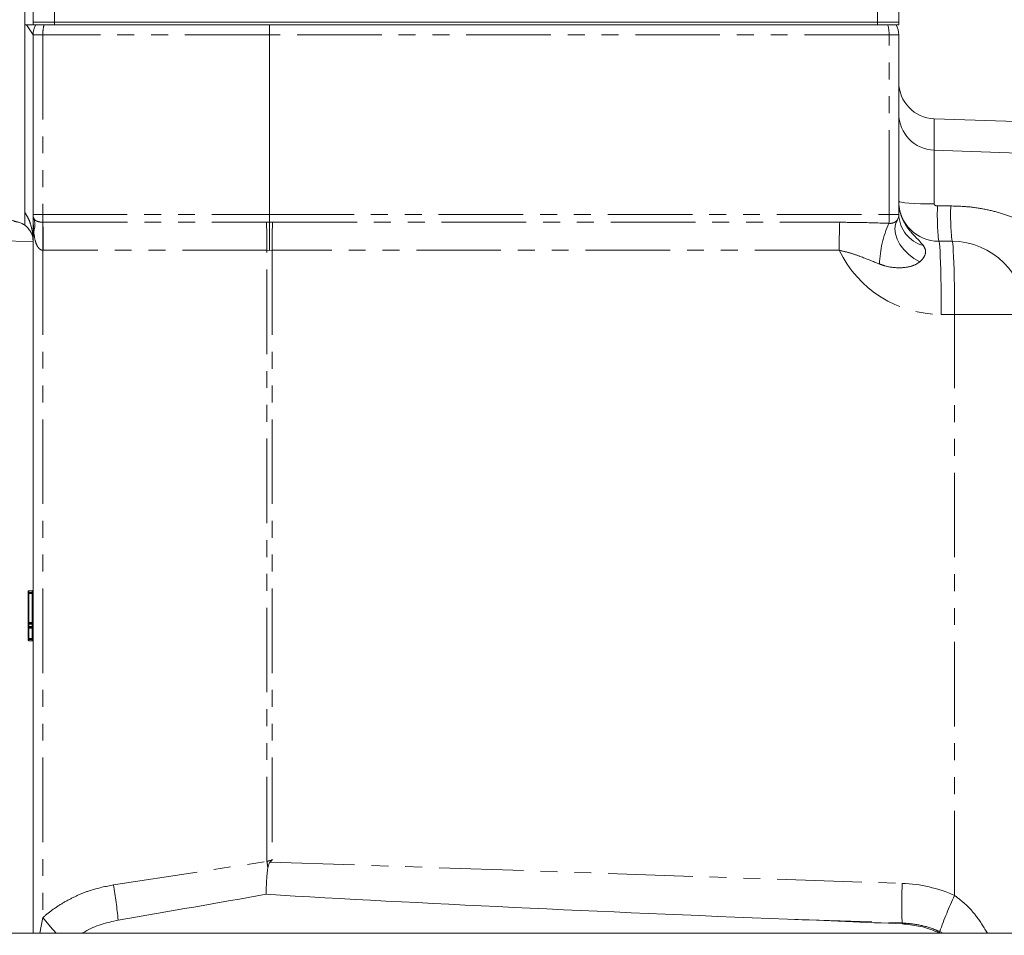
# Model space of a CAD drawing. Units: millimetres. Extents: x 11 to 1180, y 5 to 832.
# Drawn here: x 1017 to 1091, y 257 to 326 of the extents above; entities that cross this region are included whole.
import ezdxf

# ---------------------------------------------------------------- set-up
doc = ezdxf.new("R2010")
doc.units = ezdxf.units.MM
doc.linetypes.add('PHANTOM', pattern=[12.7, 6.35, -1.27, 1.27, -1.27, 1.27, -1.27])
doc.layers.add('SLD-0', color=7, linetype='Continuous')
doc.styles.add('SLDTEXTSTYLE0', font='TXT', dxfattribs={"width": 0.605})
doc.dimstyles.new('SLDDIMSTYLE2', dxfattribs={"dimtxt": 3, "dimasz": 3, "dimexe": 0, "dimexo": 0.0625, "dimgap": 0.75, "dimtad": 0, "dimlfac": 4, "dimrnd": 1e-09, "dimzin": 4, "dimdsep": 46, "dimtxsty": 'SLDTEXTSTYLE0', "dimsah": 1, "dimcen": 0.09, "dimadec": 0, "dimazin": 0, "dimtfac": 1, "dimtdec": 3, "dimtofl": 0, "dimtmove": 0, "dimatfit": 3, "dimfxl": 0, "dimfrac": 2, "dimtolj": 1, "dimtzin": 12, "dimarcsym": 0})
doc.dimstyles.new('SLDDIMSTYLE9', dxfattribs={"dimtxt": 3, "dimasz": 3, "dimexe": 0, "dimexo": 0.0625, "dimgap": 0.75, "dimtad": 0, "dimlfac": 4, "dimrnd": 1e-09, "dimzin": 12, "dimdsep": 46, "dimtxsty": 'SLDTEXTSTYLE0', "dimsah": 1, "dimcen": 0.09, "dimadec": 0, "dimazin": 0, "dimtfac": 1, "dimtdec": 3, "dimtofl": 0, "dimtmove": 0, "dimatfit": 3, "dimfxl": 0, "dimfrac": 2, "dimtolj": 1, "dimtzin": 12, "dimarcsym": 0})

# ---------------------------------------------------------------- blocks, each defined once
blk = doc.blocks.new('*D141')
at = {"layer": 'SLD-0'}
for p, q in [((940.627, 290.795), (940.627, 390.509)), ((1095.502, 318.917), (1095.502, 390.509)), ((940.627, 387.334), (1010.178, 387.334)), ((1095.502, 387.334), (1025.95, 387.334))]:
    blk.add_line(p, q, dxfattribs=at)
for points in [[(940.627, 387.334), (943.627, 386.872), (943.627, 387.795)], [(1095.502, 387.334), (1092.502, 387.795), (1092.502, 386.872)]]:
    blk.add_solid(points, dxfattribs=at)
at = {"layer": 'SLD-0', "insert": (1011.766, 388.902), "char_height": 3, "attachment_point": 1, "style": 'SLDTEXTSTYLE0'}
blk.add_mtext('619.50', dxfattribs=at)
blk = doc.blocks.new('*D142')
at = {"layer": 'SLD-0'}
for p, q in [((904.792, 250.34), (904.792, 399.442)), ((1095.502, 318.917), (1095.502, 399.442)), ((904.792, 396.267), (992.261, 396.267)), ((1095.502, 396.267), (1008.032, 396.267))]:
    blk.add_line(p, q, dxfattribs=at)
for points in [[(904.792, 396.267), (907.792, 395.805), (907.792, 396.728)], [(1095.502, 396.267), (1092.502, 396.728), (1092.502, 395.805)]]:
    blk.add_solid(points, dxfattribs=at)
at = {"layer": 'SLD-0', "insert": (993.848, 397.834), "char_height": 3, "attachment_point": 1, "style": 'SLDTEXTSTYLE0'}
blk.add_mtext('762.84', dxfattribs=at)
blk = doc.blocks.new('*D143')
at = {"layer": 'SLD-0'}
for p, q in [((1095.502, 314.015), (1095.502, 93.791)), ((943.048, 149.065), (943.048, 93.791)), ((943.048, 96.966), (1011.389, 96.966)), ((1095.502, 96.966), (1027.16, 96.966))]:
    blk.add_line(p, q, dxfattribs=at)
for points in [[(943.048, 96.966), (946.048, 96.505), (946.048, 97.428)], [(1095.502, 96.966), (1092.502, 97.428), (1092.502, 96.505)]]:
    blk.add_solid(points, dxfattribs=at)
at = {"layer": 'SLD-0', "insert": (1012.976, 98.534), "char_height": 3, "attachment_point": 1, "style": 'SLDTEXTSTYLE0'}
blk.add_mtext('609.82', dxfattribs=at)

msp = doc.modelspace()

# ---------------------------------------------------------------- linework, layer by layer
at = {"color": 7, "linetype": 'Continuous', "lineweight": 15}
for p, q in [((1017.37651, 325.21272), (1017.37651, 330.21272)), ((1018.00151, 325.41022), (1018.00151, 327.73522)), ((1019.60151, 327.73522), (1019.60151, 325.41022)), ((1081.40151, 325.41022), (1081.40151, 327.73522)), ((1083.00151, 327.73522), (1083.00151, 325.41022)), ((1018.00151, 325.21272), (1018.00151, 325.41022)), ((1018.00151, 325.41022), (1019.60151, 325.41022)), ((1019.60151, 325.41022), (1019.60151, 325.21272)), ((1019.60151, 325.41022), (1081.40151, 325.41022)), ((1081.40151, 325.21272), (1081.40151, 325.41022)), ((1081.40151, 325.41022), (1083.00151, 325.41022)), ((1083.00151, 325.41022), (1083.00151, 325.21272)), ((1017.37651, 311.13321), (1017.37651, 325.21272)), ((1017.50151, 325.21272), (1017.37651, 325.21272)), ((1018.20379, 325.21272), (1018.00151, 325.21272)), ((1019.60151, 325.21272), (1018.80846, 325.21272)), ((1019.60151, 325.21272), (1081.40151, 325.21272)), ((1035.75151, 324.46272), (1035.75151, 325.21272)), ((1083.00151, 325.21272), (1081.40151, 325.21272)), ((1018.00151, 310.96272), (1018.00151, 324.46272)), ((1035.75151, 324.46272), (1035.75151, 310.96272)), ((1083.00151, 324.46272), (1083.00151, 310.96272)), ((1085.65554, 318.16634), (1094.80386, 317.84668)), ((1016.99524, 310.37107), (1016.38355, 310.54068)), ((1018.00151, 256.98472), (1018.00151, 310.96272)), ((1035.75151, 310.96272), (1035.75151, 310.3878)), ((1016.99524, 310.37107), (1016.55386, 310.45374)), ((1086.00151, 308.96272), (1087.00151, 308.96272)), ((1017.62651, 280.32329), (1017.62651, 282.50598)), ((1017.68901, 282.71272), (1017.93901, 282.71272)), ((1017.68901, 282.56848), (1017.93901, 282.56848)), ((1017.62651, 280.32329), (1017.62651, 280.19829)), ((1017.62651, 280.03483), (1017.62651, 280.19829)), ((1017.68901, 280.26079), (1017.93901, 280.26079)), ((1017.62651, 280.03483), (1017.62651, 279.90983)), ((1017.62651, 279.12137), (1017.62651, 279.90983)), ((1017.62651, 279.87955), (1017.62651, 279.89685)), ((1017.93901, 279.97233), (1017.68901, 279.97233)), ((1017.93901, 279.05887), (1017.68901, 279.05887)), ((1017.68901, 278.96272), (1017.93901, 278.96272)), ((1098.70151, 256.98472), (1009.80151, 256.98472)), ((1086.04438, 257.00856), (1086.08765, 256.98472))]:
    msp.add_line(p, q, dxfattribs=at)
at = {"color": 8, "linetype": 'PHANTOM', "lineweight": 0}
for p, q in [((1018.00151, 324.46272), (1017.50151, 325.21272)), ((1018.72534, 324.46272), (1018.00151, 324.46272)), ((1035.75151, 324.46272), (1018.72534, 324.46272)), ((1018.72534, 324.46272), (1018.72534, 310.96272)), ((1082.27768, 324.46272), (1035.75151, 324.46272)), ((1082.27768, 310.96272), (1082.27768, 324.46272)), ((1083.00151, 324.46272), (1082.27768, 324.46272)), ((1085.65554, 318.16634), (1085.65554, 315.8039)), ((1085.65554, 315.8039), (1085.65554, 311.76896)), ((1085.65554, 315.8039), (1094.80386, 315.48463)), ((1085.90554, 311.61572), (1086.90554, 311.61524)), ((1018.00151, 310.96272), (1018.72534, 310.96272)), ((1018.72534, 310.96272), (1035.75151, 310.96272)), ((1035.75151, 310.96272), (1082.27768, 310.96272)), ((1082.27768, 310.96272), (1083.00151, 310.96272)), ((1018.73468, 310.38836), (1035.52531, 310.38836)), ((1035.52531, 310.38836), (1035.75151, 310.3878)), ((1035.75151, 310.3878), (1035.97771, 310.38836)), ((1035.97771, 310.38836), (1078.56577, 310.38836)), ((1018.00151, 308.95465), (1015.10621, 309.00521)), ((1018.72534, 308.28276), (1018.72534, 258.15975)), ((1035.55956, 308.2824), (1018.76893, 308.2824)), ((1035.75151, 308.27819), (1035.55956, 308.2824)), ((1035.55956, 262.38589), (1035.55956, 308.2824)), ((1035.94346, 308.2824), (1035.75151, 308.27819)), ((1078.53152, 308.2824), (1035.94346, 308.2824)), ((1035.94346, 308.2824), (1035.94346, 262.47723)), ((1087.19346, 303.46272), (1086.19346, 303.46272)), ((1087.19346, 259.82591), (1087.19346, 303.46272)), ((1087.19346, 303.46272), (1092.50151, 303.46272)), ((1017.68901, 282.50598), (1017.62651, 282.50598)), ((1017.68901, 282.50598), (1017.68901, 282.56848)), ((1017.93901, 282.50598), (1017.68901, 282.50598)), ((1017.68901, 282.50598), (1017.68901, 280.32329)), ((1017.93901, 282.50598), (1017.93901, 282.56848)), ((1017.93901, 280.32329), (1017.93901, 282.50598)), ((1017.68901, 280.32329), (1017.62651, 280.32329)), ((1017.62651, 280.19829), (1017.68901, 280.19829)), ((1017.68901, 280.32329), (1017.93901, 280.32329)), ((1017.68901, 280.32329), (1017.68901, 280.26079)), ((1017.68901, 280.19829), (1017.68901, 280.26079)), ((1017.68901, 280.19829), (1017.68901, 280.03483)), ((1017.93901, 280.19829), (1017.68901, 280.19829)), ((1017.93901, 280.32329), (1018.00151, 280.32329)), ((1017.93901, 280.32329), (1017.93901, 280.26079)), ((1017.93901, 280.19829), (1017.93901, 280.26079)), ((1017.93901, 280.03483), (1017.93901, 280.19829)), ((1017.62651, 280.03483), (1017.68901, 280.03483)), ((1017.62651, 279.90983), (1017.68901, 279.90983)), ((1017.68901, 280.03483), (1017.93901, 280.03483)), ((1017.68901, 279.97233), (1017.68901, 280.03483)), ((1017.68901, 279.90983), (1017.68901, 279.97233)), ((1017.93901, 279.90983), (1017.68901, 279.90983)), ((1017.68901, 279.90983), (1017.68901, 279.12137)), ((1017.93901, 279.97233), (1017.93901, 280.03483)), ((1017.93901, 279.90983), (1017.93901, 279.97233)), ((1018.00151, 279.90983), (1017.93901, 279.90983)), ((1017.93901, 279.12137), (1017.93901, 279.90983)), ((1017.62651, 279.12137), (1017.68901, 279.12137)), ((1017.68901, 279.05887), (1017.68901, 279.12137)), ((1017.68901, 279.12137), (1017.93901, 279.12137)), ((1017.93901, 279.05887), (1017.93901, 279.12137)), ((1024.04625, 260.62531), (1035.55956, 262.38589)), ((1035.79585, 262.33092), (1083.26413, 260.73122)), ((1018.49903, 256.98472), (1018.72534, 258.15975)), ((1074.63786, 258.04924), (1083.25504, 257.75884)), ((1086.07523, 257.10909), (1086.31871, 256.98472))]:
    msp.add_line(p, q, dxfattribs=at)
at = {"color": 8, "linetype": 'PHANTOM', "lineweight": 0, "flags": 128}
for points in [[(1085.65554, 311.76896), (1085.13289, 311.77381), (1084.63298, 311.7856), (1084.17418, 311.8039), (1083.77333, 311.82804), (1083.44517, 311.85712), (1083.20175, 311.89009), (1083.05204, 311.92572), (1083.00151, 311.96272)], [(1084.58982, 307.42082), (1084.14331, 307.67732), (1083.73591, 307.98622), (1083.38191, 308.3367), (1083.09372, 308.71646), (1082.88146, 309.11218), (1082.75257, 309.50997), (1082.71156, 309.8959), (1082.75989, 310.25642), (1082.89585, 310.57888)], [(1086.00151, 308.96272), (1086.02656, 308.91566), (1086.05119, 308.77531), (1086.07497, 308.54405), (1086.09748, 308.22585), (1086.11836, 307.82616), (1086.13724, 307.3518), (1086.15379, 306.8109), (1086.16774, 306.21272), (1086.17885, 305.56747), (1086.18692, 304.88622), (1086.19182, 304.18061), (1086.19346, 303.46272)], [(1087.00151, 308.96272), (1087.02656, 308.91566), (1087.05119, 308.77531), (1087.07497, 308.54405), (1087.09748, 308.22585), (1087.11836, 307.82616), (1087.13724, 307.3518), (1087.15379, 306.8109), (1087.16774, 306.21272), (1087.17885, 305.56747), (1087.18692, 304.88622), (1087.19182, 304.18061), (1087.19346, 303.46272)]]:
    msp.add_lwpolyline(points, dxfattribs=at)
at = {"color": 7, "linetype": 'Continuous', "lineweight": 15}
for centre, radius, start, end in [((1019.50151, 324.46272), 1.5, 150, 180), ((1081.50151, 324.46272), 1.5, 0, 30), ((1086.00151, 311.96272), 3, 180, 270), ((1018.75151, 310.96272), 0.75, 180, 200.9248324), ((1082.25151, 310.96272), 0.75, 329.2175968, 0), ((1016.50151, 308.95465), 1.5, 54.3146653, 70.7824319), ((1087.00151, 303.46272), 5.5, 0, 90), ((1017.68901, 282.50598), 0.0625, 90, 180), ((1017.93901, 282.63098), 0.0625, 270, 0), ((1017.68901, 280.19829), 0.0625, 90, 180), ((1017.93901, 280.32329), 0.0625, 270, 0), ((1017.68901, 280.03483), 0.0625, 180, 270), ((1017.93901, 279.90983), 0.0625, 0, 90), ((1017.68901, 279.12137), 0.0625, 180, 270), ((1017.93901, 278.99637), 0.0625, 0, 90)]:
    msp.add_arc(centre, radius, start, end, dxfattribs=at)
at = {"color": 8, "linetype": 'PHANTOM', "lineweight": 0}
for centre, radius, start, end in [((1085.7506, 318.55135), 2.74909, 180.0166464, 268.0182464), ((1104.73579, 310.96867), 18.84136, 178.0319819, 186.1116164), ((1105.73108, 310.96839), 18.83665, 178.0320773, 186.112271), ((1016.69068, 310.20379), 1.44622, 340.1501622, 19.8498378), ((1033.72497, 310.91945), 14.99969, 179.8347202, 182.0290549), ((1069.69039, 310.89167), 12.58749, 357.3623917, 0.3233863), ((1085.49694, 311.05139), 2.497, 182.0351141, 254.9235185), ((1018.73468, 310.96202), 0.57365, 269.0668526, 270), ((963.7744, 309.3356), 54.96102, 358.9023677, 1.0976323), ((963.77029, 308.44106), 54.99887, 359.8347202, 2.0290549), ((980.56092, 308.44106), 54.99887, 359.8347202, 2.0290549), ((1090.9421, 308.44106), 54.99887, 177.9709451, 180.1652798), ((1133.53016, 308.44106), 54.99887, 177.9709451, 180.1652798), ((1089.44647, 307.04325), 7.89096, 155.5253131, 178.4986942), ((1018.76893, 310.95945), 2.67705, 269.0668526, 270), ((1086.19346, 311.96272), 8.5, 205.6566936, 270), ((950.70171, 249.42416), 85.84207, 8.3638223, 8.6845956), ((977.2321, 253.14562), 47.40791, 5.8518246, 9.0776614), ((1111.58272, 259.15843), 28.36224, 176.8211103, 182.8285149), ((1114.15326, 247.14087), 29.79499, 154.8022364, 160.4542095), ((945.60339, 194.53509), 96.92737, 40.1126836, 41.0270893), ((1082.73338, 257.66384), 0.53024, 2.4845447, 10.3211277), ((1085.3641, 257.27232), 0.72962, 338.8076981, 347.0724262)]:
    msp.add_arc(centre, radius, start, end, dxfattribs=at)
for centre, major_axis, ratio, start_param, end_param in [((1019.50151, 324.46272), (0, 1.5), 0.51744975, 1.04719755, 1.57079633), ((1081.50151, 324.46272), (0, 1.5), 0.51744975, 4.71238898, 5.23598776), ((1018.75151, 310.96272), (0, 3.5), 0.21428571, 1.57079633, 1.93600355), ((1017.93901, 282.63098), (0, 0.125), 0.5, 3.14159265, 4.71238898), ((1017.93901, 280.32329), (0, 0.125), 0.5, 3.14159265, 4.71238898), ((1017.93901, 279.90983), (0, 0.125), 0.5, 4.71238898, 6.28318531), ((1017.93901, 278.99637), (0, 0.125), 0.5, 4.71238898, 6.28318531), ((1035.75151, 262.68616), (5.4997, 1.31128), 0.04383244, 4.66703192, 4.73684509), ((1082.90965, 250.21272), (10.52448, 0), 0.99999926, 1.15159275, 1.53710849)]:
    msp.add_ellipse(centre, major_axis=major_axis, ratio=ratio, start_param=start_param, end_param=end_param, dxfattribs=at)
at = {"color": 7, "linetype": 'Continuous', "lineweight": 15}
for centre, major_axis, ratio, start_param, end_param in [((1085.75151, 320.91634), (0, -2.75168), 0.99939083, 4.71238898, 6.24827872), ((985.5857, 254.76006), (-85.95993, -13.14471), 0.03449896, 2.03391211, 2.18496839), ((1085.91732, 260.64533), (-85.96107, 2.89694), 0.03487972, 0.94513122, 1.44037655), ((1068.99814, 256.7512), (-42.98053, 1.44847), 0.03487972, 4.37525401, 4.58196921)]:
    msp.add_ellipse(centre, major_axis=major_axis, ratio=ratio, start_param=start_param, end_param=end_param, dxfattribs=at)
for points, knots in [([(1017.50151, 325.21272), (1017.65055, 325.21272), (1017.83312, 325.21272), (1017.93842, 325.21272), (1017.95776, 325.21272)], [0, 0, 0, 0, 0.81635868, 1, 1, 1, 1]), ([(1018.20247, 325.21272), (1018.20916, 325.21272), (1018.22255, 325.21272), (1018.33371, 325.21272), (1018.49771, 325.21272), (1018.67228, 325.21272), (1018.78558, 325.21272), (1018.82932, 325.21272)], [0, 0, 0, 0, 0.22256032, 0.44569236, 0.65871764, 0.86824087, 1, 1, 1, 1]), ([(1017.37651, 311.13321), (1017.37651, 311.03351), (1017.37651, 310.8332), (1017.37651, 310.56477), (1017.37651, 310.35395), (1017.37651, 310.19852), (1017.37651, 310.18275), (1017.37651, 310.173)], [0, 0, 0, 0, 0.16417936, 0.32987655, 0.47669956, 0.67674367, 1, 1, 1, 1]), ([(1018.00151, 308.95465), (1018.00151, 308.95551), (1018.00139, 309.15998), (1017.94177, 309.46079), (1017.72902, 309.83551), (1017.55189, 310.03885), (1017.41392, 310.14439), (1017.37651, 310.173)], [0, 0, 0, 0, 0.00197846, 0.47424801, 0.69461279, 0.91720053, 1, 1, 1, 1]), ([(1035.75151, 308.27819), (1035.75151, 308.2841), (1035.75151, 308.46659), (1035.75151, 308.95561), (1035.75151, 309.72272), (1035.75151, 310.16611), (1035.75151, 310.3878)], [0, 0, 0, 0, 0.00740543, 0.22864513, 0.6143197, 1, 1, 1, 1]), ([(1017.62651, 282.6502), (1017.62654, 282.65155), (1017.62663, 282.65616), (1017.62834, 282.66769), (1017.635, 282.68401), (1017.64923, 282.69987), (1017.66793, 282.71064), (1017.68198, 282.71202), (1017.68901, 282.71272)], [0, 0, 0, 0, 0.04121804, 0.14150522, 0.35616614, 0.57078921, 0.7853943, 1, 1, 1, 1]), ([(1017.62651, 282.38112), (1017.62651, 282.41666), (1017.62651, 282.50139), (1017.62651, 282.61494), (1017.62651, 282.64727), (1017.62651, 282.64992), (1017.62651, 282.6502)], [0, 0, 0, 0, 0.195956287, 0.467136085, 0.942171372, 1, 1, 1, 1]), ([(1018.00151, 282.77523), (1018.00148, 282.77388), (1018.00139, 282.76927), (1017.99968, 282.75774), (1017.99303, 282.74142), (1017.97879, 282.72556), (1017.96009, 282.71479), (1017.94604, 282.71341), (1017.93901, 282.71272)], [0, 0, 0, 0, 0.041222355, 0.141505212, 0.356166136, 0.570789211, 0.785394294, 1, 1, 1, 1]), ([(1017.93901, 282.56848), (1017.93901, 282.5947), (1017.93901, 282.6813), (1017.93901, 282.7088), (1017.93901, 282.71208), (1017.93901, 282.71272)], [0, 0, 0, 0, 0.25964228, 0.8577857, 1, 1, 1, 1]), ([(1017.62651, 279.02524), (1017.62651, 279.02539), (1017.62651, 279.02831), (1017.62651, 279.05362), (1017.62651, 279.07762)], [0, 0, 0, 0, 0.05152515, 1, 1, 1, 1]), ([(1017.68901, 278.96272), (1017.68198, 278.96341), (1017.66793, 278.96479), (1017.64923, 278.97556), (1017.635, 278.99142), (1017.62824, 279.00798), (1017.6266, 279.01954), (1017.62653, 279.02416), (1017.62651, 279.02524)], [0, 0, 0, 0, 0.21454425, 0.42908705, 0.6436718, 0.85834483, 0.96665749, 1, 1, 1, 1]), ([(1017.93901, 278.96272), (1017.93901, 278.96477), (1017.93901, 278.96904), (1017.93901, 279.0282), (1017.93901, 279.05887)], [0, 0, 0, 0, 0.48166764, 1, 1, 1, 1]), ([(1018.00151, 278.90019), (1018.00149, 278.90128), (1018.00142, 278.90589), (1017.99978, 278.91745), (1017.99302, 278.93402), (1017.97879, 278.94987), (1017.96009, 278.96064), (1017.94604, 278.96202), (1017.93901, 278.96272)], [0, 0, 0, 0, 0.03334995, 0.14165511, 0.35632816, 0.57091293, 0.78545574, 1, 1, 1, 1]), ([(1035.94346, 262.47723), (1035.94167, 262.47546), (1035.89249, 262.42667), (1035.84328, 262.37791), (1035.79585, 262.33092)], [0, 0, 0, 0, 0.0363281, 1, 1, 1, 1]), ([(1035.49348, 259.91154), (1035.49571, 259.9652), (1035.50642, 260.22238), (1035.5211, 260.69472), (1035.55499, 261.30535), (1035.59094, 261.66919), (1035.62443, 261.87204), (1035.6308, 261.91061)], [0, 0, 0, 0, 0.11042731, 0.52926913, 0.73997325, 0.9505687, 1, 1, 1, 1]), ([(1035.6308, 261.91061), (1035.64722, 261.99155), (1035.67405, 262.12388), (1035.73779, 262.2666), (1035.78455, 262.31841), (1035.79585, 262.33092)], [0, 0, 0, 0, 0.54440823, 0.88992914, 1, 1, 1, 1]), ([(1024.39297, 257.97914), (1023.96464, 257.8825), (1023.09554, 257.68641), (1022.20144, 257.30386), (1021.76148, 257.02267), (1021.70211, 256.98472)], [0, 0, 0, 0, 0.45671434, 0.92667816, 1, 1, 1, 1]), ([(1083.26312, 257.68682), (1083.67455, 257.64778), (1084.50933, 257.56857), (1085.43268, 257.279), (1085.93259, 257.05798), (1086.04438, 257.00856)], [0, 0, 0, 0, 0.4300366, 0.87254284, 1, 1, 1, 1])]:
    msp.add_open_spline(points, degree=3, knots=knots, dxfattribs=at)
at = {"color": 8, "linetype": 'PHANTOM', "lineweight": 0}
for points, knots in [([(1083.00151, 311.96272), (1083.00151, 311.95981), (1083.00167, 311.78348), (1083.03189, 311.42922), (1083.14148, 310.99639), (1083.32325, 310.52583), (1083.60152, 310.03187), (1084.03418, 309.50249), (1084.49493, 309.05484), (1084.729, 308.77961), (1084.84745, 308.64033)], [0, 0, 0, 0, 0.00202451, 0.12286556, 0.24665851, 0.31350577, 0.47896661, 0.64992794, 0.822854, 1, 1, 1, 1]), ([(1085.65554, 311.76896), (1085.65673, 311.7576), (1085.65858, 311.7399), (1085.67527, 311.70555), (1085.71089, 311.66816), (1085.7743, 311.63548), (1085.84177, 311.6183), (1085.88696, 311.61647), (1085.90554, 311.61572)], [0, 0, 0, 0, 0.106015421, 0.165369466, 0.354506618, 0.576802158, 0.826016376, 1, 1, 1, 1]), ([(1086.90554, 311.61524), (1087.36067, 311.60179), (1088.27578, 311.57476), (1089.59997, 311.36264), (1090.86871, 311.02861), (1091.92893, 310.61204), (1092.81012, 310.14204), (1093.4738, 309.68693), (1094.02627, 309.19899), (1094.50318, 308.65413), (1094.69543, 308.31588), (1094.80386, 308.12511)], [0, 0, 0, 0, 0.14320626, 0.28793751, 0.4209202, 0.55583119, 0.64628696, 0.73850423, 0.81581806, 0.89612039, 1, 1, 1, 1]), ([(1017.37651, 311.13321), (1017.4707, 310.98152), (1017.66079, 310.67538), (1017.8497, 310.14706), (1017.97355, 309.57259), (1018.00144, 309.16273), (1018.00151, 308.95607), (1018.00151, 308.95465)], [0, 0, 0, 0, 0.22832642, 0.46080796, 0.72776956, 0.9981276, 1, 1, 1, 1]), ([(1018.05097, 310.69486), (1018.07875, 310.64448), (1018.13425, 310.54382), (1018.30204, 310.45415), (1018.50754, 310.39991), (1018.65793, 310.39199), (1018.72534, 310.38844)], [0, 0, 0, 0, 0.26142118, 0.52227033, 0.78587227, 1, 1, 1, 1]), ([(1082.26455, 310.31241), (1082.29421, 310.30971), (1082.40348, 310.29975), (1082.58528, 310.33175), (1082.78203, 310.43161), (1082.85788, 310.52976), (1082.89585, 310.57888)], [0, 0, 0, 0, 0.11295795, 0.41614631, 0.70778024, 1, 1, 1, 1]), ([(1078.56577, 310.38836), (1079.06541, 310.3841), (1080.30015, 310.37358), (1081.53148, 310.33524), (1082.26455, 310.31241)], [0, 0, 0, 0, 0.40464463, 1, 1, 1, 1]), ([(1018.72534, 308.28276), (1018.69847, 308.28674), (1018.6266, 308.29739), (1018.52939, 308.35049), (1018.41079, 308.45456), (1018.25829, 308.67915), (1018.11541, 309.1091), (1018.07466, 309.4908), (1018.05097, 309.71272)], [0, 0, 0, 0, 0.04625983, 0.12374704, 0.18826254, 0.32639803, 0.60837109, 1, 1, 1, 1]), ([(1084.84745, 308.64033), (1084.92271, 308.51229), (1085.02213, 308.34314), (1085.01411, 308.02225), (1084.89632, 307.72974), (1084.67585, 307.50753), (1084.58982, 307.42082)], [0, 0, 0, 0, 0.32497028, 0.42932114, 0.77732322, 1, 1, 1, 1]), ([(1081.55821, 307.24999), (1081.06768, 307.44679), (1080.33116, 307.74228), (1079.32521, 308.10653), (1078.7969, 308.2236), (1078.53152, 308.2824)], [0, 0, 0, 0, 0.49809843, 0.74787803, 1, 1, 1, 1]), ([(1084.58982, 307.42082), (1084.43666, 307.31847), (1084.23858, 307.1861), (1083.70881, 307.01823), (1082.98943, 306.92712), (1082.16624, 307.03552), (1081.69061, 307.20329), (1081.55821, 307.24999)], [0, 0, 0, 0, 0.19842407, 0.25661257, 0.54776275, 0.87411612, 1, 1, 1, 1]), ([(1017.68901, 282.71272), (1017.68901, 282.7124), (1017.68901, 282.70941), (1017.68901, 282.68688), (1017.68901, 282.5947), (1017.68901, 282.56848)], [0, 0, 0, 0, 0.07913792, 0.73812091, 1, 1, 1, 1]), ([(1017.68901, 279.05887), (1017.68901, 279.04615), (1017.68901, 278.97999), (1017.68901, 278.97043), (1017.68901, 278.96272)], [0, 0, 0, 0, 0.19225358, 1, 1, 1, 1]), ([(1018.72534, 258.15975), (1018.98487, 258.37322), (1019.50636, 258.80214), (1020.37186, 259.35351), (1021.29825, 259.82835), (1022.51362, 260.31491), (1023.45307, 260.50517), (1024.04625, 260.62531)], [0, 0, 0, 0, 0.16960561, 0.34078789, 0.51703125, 0.69504494, 1, 1, 1, 1]), ([(1087.19346, 259.82591), (1087.49715, 259.59098), (1088.1054, 259.12044), (1088.94502, 258.1619), (1089.40017, 257.41393), (1089.66136, 256.98472)], [0, 0, 0, 0, 0.29822012, 0.59728686, 1, 1, 1, 1]), ([(1083.25504, 257.75884), (1083.67282, 257.72434), (1084.52051, 257.65434), (1085.45737, 257.37281), (1085.96426, 257.15645), (1086.07523, 257.10909)], [0, 0, 0, 0, 0.43151855, 0.87555216, 1, 1, 1, 1])]:
    msp.add_open_spline(points, degree=3, knots=knots, dxfattribs=at)

# ---------------------------------------------------------------- dimensions: what is measured, and where the dimension line sits
at = {"layer": 'SLD-0'}
for base, p1, p2, dimstyle, picture, middle in [((904.79166, 396.26654), (1095.50151, 317.64651), (904.79166, 249.07017), 'SLDDIMSTYLE9', '*D142', (1000.14659, 396.26654)), ((1095.50151, 387.33361), (940.62651, 289.52522), (1095.50151, 317.64651), 'SLDDIMSTYLE2', '*D141', (1018.06401, 387.33361)), ((943.04771, 96.96607), (1095.50151, 315.2847), (943.04771, 150.3353), 'SLDDIMSTYLE9', '*D143', (1019.27461, 96.96607))]:
    dim = msp.add_linear_dim(base=base, p1=p1, p2=p2, dimstyle=dimstyle, dxfattribs=at)
    dim.commit()
    dim.dimension.update_dxf_attribs({"geometry": picture, "text_midpoint": middle, "dimtype": 160})

doc.saveas('drawing.dxf')
